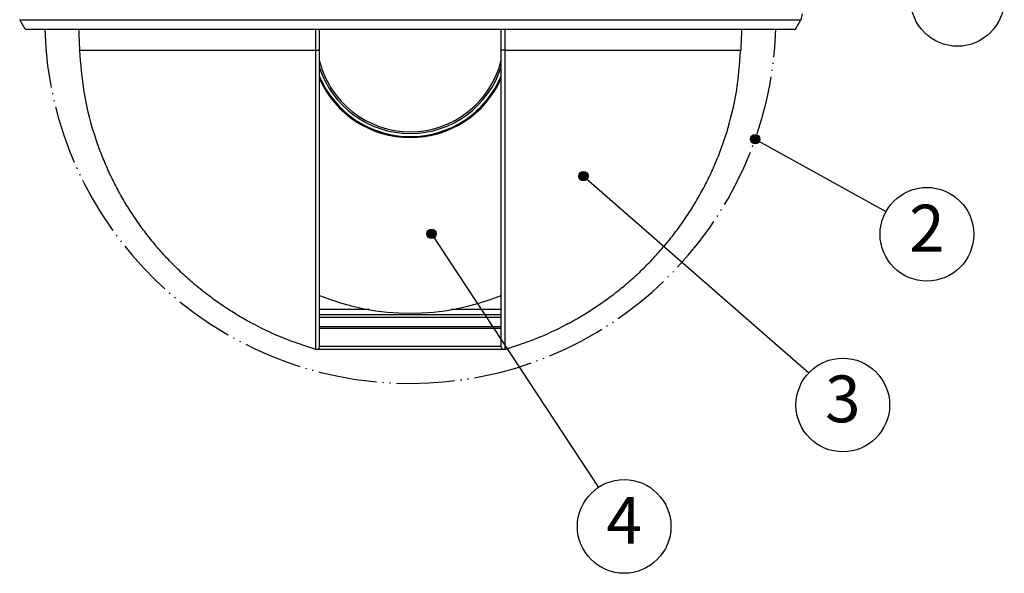
# Model space of a CAD drawing. Units: inches. Extents: x 928 to 1286, y -435 to -109.
# Drawn here: x 944 to 1028, y -332 to -285 of the extents above; entities that cross this region are included whole.
import ezdxf

# ---------------------------------------------------------------- set-up
doc = ezdxf.new("R2010")
doc.units = ezdxf.units.IN
doc.linetypes.add('PHANTOM', pattern=[13, 10, -1, 0, -1, 0, -1])
doc.layers.add('1', color=7, linetype='Continuous')
doc.styles.add('CONVERTER_11', font='txt.shx', dxfattribs={"width": 0.9})
doc.dimstyles.get("Standard").update_dxf_attribs({"dimtxt": 0.18, "dimasz": 0.18, "dimexe": 0.18, "dimexo": 0.0625, "dimgap": 0.09, "dimtad": 0, "dimtih": 1, "dimtoh": 1, "dimdec": 4, "dimzin": 0, "dimdsep": 46, "dimtxsty": 'Standard', "dimcen": 0.09, "dimadec": 0, "dimazin": 0, "dimtfac": 1, "dimtdec": 4, "dimtofl": 0, "dimtmove": 0, "dimatfit": 3, "dimfxl": 1, "dimtolj": 1, "dimtzin": 0, "dimarcsym": 0})

# ---------------------------------------------------------------- blocks, each defined once
blk = doc.blocks.new('_5', base_point=(195.8105, -491.6226))
at = {"layer": '1', "linetype": 'Continuous'}
h = blk.add_hatch(color=2, dxfattribs=at)
edge = h.paths.add_edge_path()
edge.add_arc((332.2599, -190.3298), 0.8, 0, 360)
h = blk.add_hatch(color=2, dxfattribs=at)
edge = h.paths.add_edge_path()
edge.add_arc((302.8992, -196.6405), 0.8, 0, 360)
h = blk.add_hatch(color=2, dxfattribs=at)
edge = h.paths.add_edge_path()
edge.add_arc((276.9496, -206.5021), 0.8, 0, 360)
at = {"color": 2, "linetype": 'Continuous'}
blk.add_line((206.5747, -169.9277), (340.0457, -169.9277), dxfattribs=at)
at = {"color": 7, "linetype": 'Continuous'}
for p, q in [((207.5102, -171.5648), (206.5747, -169.9277)), ((207.5102, -171.5648), (339.1102, -171.5648)), ((257.8102, -225.7721), (257.8102, -171.5648)), ((288.8102, -171.5648), (288.8102, -225.7721)), ((339.1102, -171.5648), (340.0457, -169.9277)), ((216.8494, -175.1327), (257.1673, -175.1327)), ((289.453, -175.1327), (329.771, -175.1327)), ((257.8102, -219.379), (266.274, -219.379)), ((257.8102, -220.2639), (288.8102, -220.2639)), ((280.3464, -219.379), (288.8102, -219.379)), ((288.8102, -222.3776), (257.8102, -222.3776)), ((288.8102, -222.701), (257.8102, -222.701)), ((257.3102, -226.2721), (257.1697, -226.252)), ((289.3102, -226.2721), (257.3102, -226.2721)), ((288.8102, -225.7721), (257.8102, -225.7721)), ((289.4507, -226.252), (289.3102, -226.2721))]:
    blk.add_line(p, q, dxfattribs=at)
for centre, radius, start, end in [((338.3092, -168.9354), 2, -29.744881, 0.212633), ((-182.8628, -190.3042), 400, 2.173686, 2.685578), ((729.4831, -190.3042), 400, 177.314422, 177.826314), ((273.3102, -173.0648), 16, -166.444079, -13.555921), ((273.3102, -173.0648), 16.3, -162.483885, -17.516115), ((273.3102, -173.0648), 17, -156.149484, -23.850542), ((273.3102, -173.0648), 16.8359, -157.420001, -22.579999), ((273.3102, -179.0648), 41, -112.219371, -67.780629), ((257.3102, -225.7721), 0.5, -89.999999, -0.000115), ((289.3102, -225.7721), 0.5, 180, -90.000001)]:
    blk.add_arc(centre, radius, start, end, dxfattribs=at)
at = {"color": 2, "linetype": 'PHANTOM'}
blk.add_arc((273.3102, -169.5648), 62.5, -178.162275, -1.837725, dxfattribs=at)
at = {"color": 7, "linetype": 'Continuous'}
for points in [[(257.1673, -175.1327), (257.1674, -174.538), (257.1675, -173.3487), (257.1677, -172.1595), (257.1678, -171.5648)], [(289.4526, -171.5648), (289.4527, -172.1595), (289.4528, -173.3487), (289.453, -174.538), (289.453, -175.1327)], [(257.1697, -226.1669), (257.1697, -226.1242), (257.1697, -226.0389), (257.1697, -225.9535), (257.1697, -225.9108)], [(257.1697, -226.252), (257.1697, -226.2378), (257.1697, -226.2095), (257.1697, -226.1811), (257.1697, -226.1669)], [(289.4507, -225.915), (289.4507, -225.9712), (289.4507, -226.0835), (289.4507, -226.1958), (289.4507, -226.252)]]:
    blk.add_open_spline(points, degree=3, dxfattribs=at)
for points, knots in [([(257.1697, -226.2518), (255.3724, -225.6697), (251.7776, -224.5055), (247.5182, -222.5003), (244.259, -220.6923), (241.9156, -219.235), (239.6464, -217.6654), (237.4592, -215.9886), (235.3585, -214.2096), (233.3496, -212.3321), (231.4358, -210.3575), (229.6234, -208.2935), (227.9161, -206.1457), (226.3184, -203.9191), (224.8335, -201.6157), (223.4656, -199.2438), (222.2174, -196.8097), (221.0926, -194.3186), (220.093, -191.7738), (218.759, -187.79), (217.3886, -182.2603), (217.0292, -177.5085), (216.8495, -175.1327)], [0, 0, 0, 0, 5.6633438, 11.32669163, 14.08509875, 16.84343614, 19.60139339, 22.35941133, 25.10801334, 27.85655136, 30.60529125, 33.35409338, 36.09359461, 38.83302636, 41.572382, 44.31181425, 47.04376471, 49.7755954, 52.50841721, 55.24150584, 62.37959881, 69.51770409, 69.51770409, 69.51770409, 69.51770409]), ([(257.1673, -175.1327), (257.2233, -175.1332), (257.3353, -175.1341), (257.4622, -175.1326), (257.5482, -175.1307), (257.5932, -175.1298), (257.6382, -175.1293), (257.6895, -175.128), (257.7472, -175.1252), (257.7892, -175.1175), (257.8102, -175.1137)], [0, 0, 0, 0, 0.167930275, 0.335860547, 0.380851378, 0.425840636, 0.470888857, 0.515942512, 0.579894321, 0.643846158, 0.643846158, 0.643846158, 0.643846158]), ([(257.1697, -225.9108), (257.1696, -225.7824), (257.1696, -225.5258), (257.1696, -225.2019), (257.1696, -224.9393), (257.1696, -224.7378), (257.1695, -224.5364), (257.1695, -224.3059), (257.1695, -224.0465), (257.1695, -223.758), (257.1694, -223.4695), (257.1694, -223.1417), (257.1694, -222.7745), (257.1694, -222.368), (257.1693, -221.9615), (257.1693, -221.521), (257.1693, -221.0465), (257.1692, -220.538), (257.1692, -220.0294), (257.1691, -219.51), (257.1691, -218.9798), (257.1691, -218.4387), (257.169, -217.8975), (257.169, -217.3557), (257.1689, -216.8132), (257.1689, -216.2701), (257.1689, -215.7269), (257.1688, -215.1733), (257.1688, -214.6093), (257.1687, -214.0348), (257.1687, -213.4604), (257.1687, -212.8557), (257.1686, -212.2207), (257.1686, -211.5554), (257.1685, -210.8901), (257.1685, -210.1791), (257.1684, -209.4224), (257.1684, -208.62), (257.1683, -207.8176), (257.1683, -206.9607), (257.1682, -206.0493), (257.1682, -205.0833), (257.1681, -204.1173), (257.1681, -203.0851), (257.168, -201.9868), (257.168, -200.8223), (257.1679, -199.6578), (257.1679, -198.4139), (257.1678, -197.0905), (257.1678, -195.6878), (257.1677, -194.285), (257.1677, -192.796), (257.1676, -191.2208), (257.1676, -189.5594), (257.1675, -187.898), (257.1674, -184.9397), (257.1674, -180.6846), (257.1674, -176.9833), (257.1673, -175.1327)], [0, 0, 0, 0, 0.38504228, 0.77008456, 0.97152627, 1.17296799, 1.3744097, 1.57585141, 1.86432378, 2.15279615, 2.44126852, 2.72974089, 3.13624868, 3.54275648, 3.94926427, 4.35577207, 4.8643005, 5.37282894, 5.88135737, 6.3898858, 6.93101188, 7.47213796, 8.01326404, 8.55439012, 9.09754971, 9.6407093, 10.1838689, 10.72702849, 11.30148904, 11.87594959, 12.45041014, 13.02487068, 13.69014591, 14.35542115, 15.02069638, 15.68597161, 16.48836459, 17.29075757, 18.09315055, 18.89554353, 19.86153623, 20.82752893, 21.79352163, 22.75951433, 23.92401283, 25.08851133, 26.25300983, 27.41750833, 28.82027107, 30.2230338, 31.62579653, 33.02855926, 34.68997923, 36.3513992, 38.01281916, 39.67423913, 45.22618677, 50.77813441, 50.77813441, 50.77813441, 50.77813441]), ([(289.453, -175.1327), (289.3971, -175.1332), (289.2851, -175.1341), (289.1582, -175.1326), (289.0722, -175.1307), (289.0272, -175.1298), (288.9822, -175.1293), (288.9309, -175.128), (288.8732, -175.1252), (288.8312, -175.1175), (288.8102, -175.1137)], [0, 0, 0, 0, 0.167928193, 0.335856383, 0.380846888, 0.42583582, 0.470883702, 0.515937018, 0.579890215, 0.643843442, 0.643843442, 0.643843442, 0.643843442]), ([(289.4506, -226.2518), (291.248, -225.6697), (294.8428, -224.5055), (299.1022, -222.5003), (302.3614, -220.6923), (304.7048, -219.235), (306.974, -217.6654), (309.1612, -215.9886), (311.2619, -214.2096), (313.2708, -212.3321), (315.1846, -210.3575), (316.9969, -208.2935), (318.7043, -206.1457), (320.302, -203.9191), (321.7869, -201.6157), (323.1547, -199.2438), (324.403, -196.8097), (325.5277, -194.3186), (326.5274, -191.7738), (327.8614, -187.79), (329.2318, -182.2603), (329.5912, -177.5085), (329.7709, -175.1327)], [0, 0, 0, 0, 5.6633438, 11.32669163, 14.08509875, 16.84343614, 19.60139339, 22.35941133, 25.10801334, 27.85655136, 30.60529125, 33.35409338, 36.09359461, 38.83302636, 41.572382, 44.31181425, 47.04376471, 49.7755954, 52.50841721, 55.24150584, 62.37959881, 69.51770409, 69.51770409, 69.51770409, 69.51770409]), ([(289.453, -175.1327), (289.453, -176.9792), (289.453, -180.6722), (289.4529, -184.9201), (289.4529, -187.8764), (289.4528, -189.5412), (289.4528, -191.2059), (289.4527, -192.7847), (289.4527, -194.2776), (289.4526, -195.6846), (289.4526, -197.0915), (289.4525, -198.4189), (289.4524, -199.6666), (289.4524, -200.8346), (289.4523, -202.0027), (289.4523, -203.1044), (289.4522, -204.1397), (289.4522, -205.1086), (289.4521, -206.0776), (289.4521, -206.9918), (289.452, -207.8512), (289.452, -208.656), (289.4519, -209.4607), (289.4519, -210.2196), (289.4518, -210.9327), (289.4518, -211.6), (289.4518, -212.2672), (289.4517, -212.9043), (289.4517, -213.5114), (289.4516, -214.0884), (289.4516, -214.6653), (289.4516, -215.2322), (289.4515, -215.789), (289.4515, -216.3357), (289.4514, -216.8824), (289.4514, -217.4283), (289.4514, -217.9734), (289.4513, -218.5177), (289.4513, -219.0619), (289.4512, -219.5933), (289.4512, -220.1119), (289.4512, -220.6177), (289.4511, -221.1235), (289.4511, -221.5939), (289.4511, -222.0289), (289.451, -222.4284), (289.451, -222.828), (289.451, -223.189), (289.4509, -223.5112), (289.4509, -223.7947), (289.4509, -224.0783), (289.4509, -224.3335), (289.4508, -224.5602), (289.4508, -224.7586), (289.4508, -224.957), (289.4508, -225.2158), (289.4508, -225.5352), (289.4507, -225.7884), (289.4507, -225.915)], [0, 0, 0, 0, 5.53952086, 11.07904173, 12.74377662, 14.40851152, 16.07324641, 17.73798131, 19.14494447, 20.55190762, 21.95887078, 23.36583393, 24.5338922, 25.70195046, 26.87000872, 28.03806698, 29.00700857, 29.97595016, 30.94489175, 31.91383333, 32.71857964, 33.52332594, 34.32807224, 35.13281854, 35.80005782, 36.4672971, 37.13453637, 37.80177565, 38.3787453, 38.95571495, 39.5326846, 40.10965425, 40.65636394, 41.20307363, 41.74978333, 42.29649302, 42.84074773, 43.38500244, 43.92925716, 44.47351187, 44.97928231, 45.48505275, 45.99082319, 46.49659363, 46.89618846, 47.29578328, 47.69537811, 48.09497293, 48.37852934, 48.66208575, 48.94564215, 49.22919856, 49.42756373, 49.6259289, 49.82429406, 50.02265923, 50.40250546, 50.78235169, 50.78235169, 50.78235169, 50.78235169]), ([(257.8102, -220.7639), (258.1494, -220.7639), (258.8277, -220.7639), (259.6596, -220.7639), (260.3058, -220.7639), (260.7663, -220.7639), (261.2268, -220.7639), (261.7167, -220.7639), (262.2361, -220.7639), (262.785, -220.7639), (263.3339, -220.7639), (263.9066, -220.7639), (264.5033, -220.7639), (265.1239, -220.7639), (265.7444, -220.7639), (266.3826, -220.7639), (267.0384, -220.7639), (267.7118, -220.7639), (268.3852, -220.7639), (269.0694, -220.7639), (269.7643, -220.7639), (270.47, -220.7639), (271.1758, -220.7639), (271.8851, -220.7639), (272.598, -220.7639), (273.3146, -220.7639), (274.0311, -220.7639), (274.744, -220.7639), (275.4532, -220.7639), (276.1587, -220.7639), (276.8643, -220.7639), (277.559, -220.7639), (278.2428, -220.7639), (278.9158, -220.7639), (279.5889, -220.7639), (280.2443, -220.7639), (280.882, -220.7639), (281.5021, -220.7639), (282.1222, -220.7639), (282.7184, -220.7639), (283.2907, -220.7639), (283.8391, -220.7639), (284.3875, -220.7639), (284.9065, -220.7639), (285.3961, -220.7639), (285.8562, -220.7639), (286.3163, -220.7639), (286.962, -220.7639), (287.7933, -220.7639), (288.4712, -220.7639), (288.8102, -220.7639)], [0, 0, 0, 0, 1.01753768, 2.03507535, 2.49557139, 2.95606742, 3.41656346, 3.87705949, 4.42593033, 4.97480117, 5.52367201, 6.07254285, 6.6931091, 7.31367535, 7.9342416, 8.55480785, 9.22820204, 9.90159622, 10.57499041, 11.2483846, 11.95411363, 12.65984266, 13.36557169, 14.07130072, 14.78785078, 15.50440085, 16.22095091, 16.93750098, 17.64302744, 18.3485539, 19.05408036, 19.75960682, 20.43263015, 21.10565348, 21.77867681, 22.45170014, 23.07180335, 23.69190656, 24.31200978, 24.93211299, 25.48052613, 26.02893927, 26.57735241, 27.12576555, 27.5858924, 28.04601925, 28.50614609, 28.96627294, 29.98313647, 31, 31, 31, 31])]:
    blk.add_open_spline(points, degree=3, knots=knots, dxfattribs=at)
at = {"layer": '1', "color": 2, "linetype": 'Continuous'}
for centre, radius in [((366.8099, -166.4632), 8), ((332.2599, -190.3298), 0.8), ((302.8992, -196.6405), 0.8), ((361.5796, -206.5784), 8), ((276.9496, -206.5021), 0.8), ((347.2163, -235.7433), 8), ((309.8592, -256.5002), 8)]:
    blk.add_circle(centre, radius, dxfattribs=at)
at = {"layer": '1', "color": 2, "char_height": 8, "attachment_point": 5, "style": 'CONVERTER_11'}
for s, insert in [('2', (361.5796, -206.5784)), ('3', (347.2163, -235.7433)), ('4', (309.8592, -256.5002))]:
    blk.add_mtext(s, dxfattribs=dict(at, insert=insert))
at = {"layer": '1', "color": 2, "linetype": 'Continuous', "has_arrowhead": 0}
for points in [[(332.2599, -190.3298), (354.5823, -202.7006)], [(302.8992, -196.6405), (341.4163, -230.2333)], [(276.9496, -206.5021), (305.4608, -249.8179)]]:
    blk.add_leader(points, dimstyle='Standard', dxfattribs=at)
blk = doc.blocks.new('TOP__37', base_point=(795.087, 46.331))
at = {"layer": '1', "xscale": 0.5, "yscale": 0.5, "zscale": 0.5}
blk.add_blockref('_5', (938.809, -445.373), dxfattribs=at)
blk = doc.blocks.new('TOP__38', base_point=(1233.031, -1227.414))
blk.add_blockref('TOP__37', (795.087, 46.331))

msp = doc.modelspace()

# ---------------------------------------------------------------- block references
msp.add_blockref('TOP__38', (1233.031, -1227.414))

doc.saveas('drawing.dxf')
